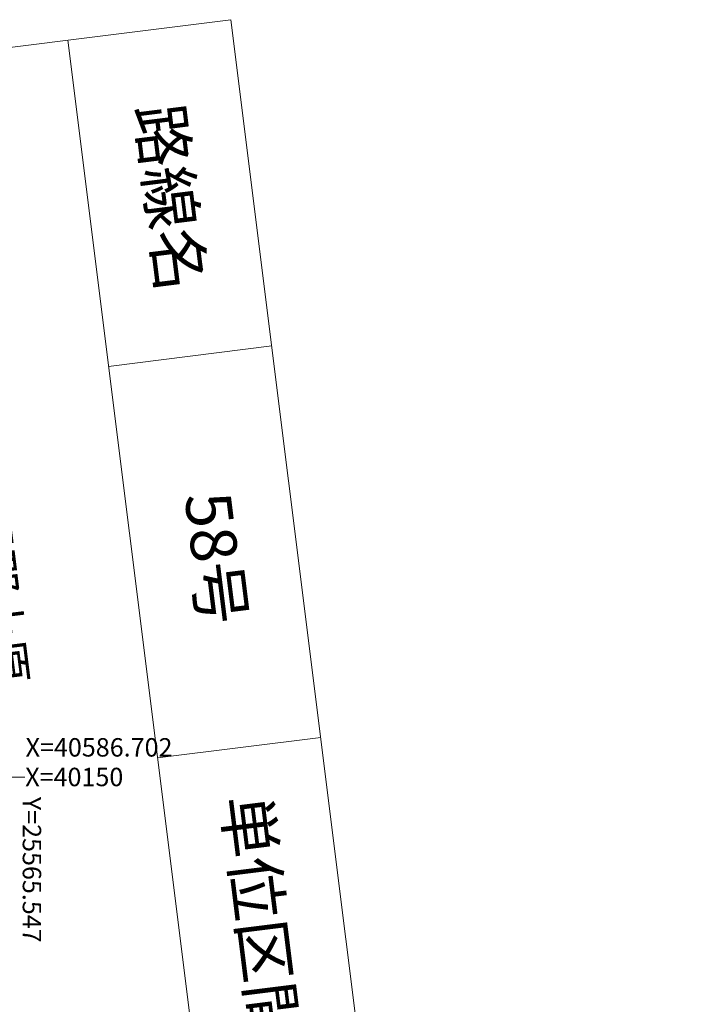
# Model space of a CAD drawing. Extents: x 25389 to 25618, y 40340 to 40644.
# Drawn here: x 25567 to 25618, y 40569 to 40644 of the extents above; entities that cross this region are included whole.
import ezdxf

# ---------------------------------------------------------------- set-up
doc = ezdxf.new("R2010")
doc.units = 0
for name, color, linetype, lineweight in [('\\M+587ED\\M+59698', 3, 'Continuous', 0), ('\\M+5A5BF\\M+5A5A4\\M+5A5C8\\M+5A5EB', 6, 'Continuous', 0), ('道路平面図', 7, 'Continuous', 0)]:
    doc.layers.add(name, color=color, linetype=linetype, lineweight=lineweight)
doc.styles.add('\\M+5A3CD\\M+5A3D3 \\M+5A5B4\\M+5A5B7\\M+5A5C3\\M+5A5AF', font='MS Gothic.ttf')

msp = doc.modelspace()

# ---------------------------------------------------------------- linework, layer by layer
at = {"layer": '\\M+587ED\\M+59698', "linetype": 'Continuous', "lineweight": 13, "ltscale": 1}
for p, q in [((25570.31, 40642.749), (25605.315, 40362.93)), ((25573.413, 40617.942), (25585.817, 40619.494)), ((25577.137, 40588.174), (25589.541, 40589.726))]:
    msp.add_line(p, q, dxfattribs=at)
msp.add_3dface([(25389.221, 40620.095), (25582.713, 40644.3), (25617.718, 40364.481), (25424.226, 40340.276)], dxfattribs=at)
at = {"layer": '道路平面図', "linetype": 'Continuous', "lineweight": 13, "ltscale": 1}
msp.add_line((25567.046, 40586.701), (25564.046, 40586.701), dxfattribs=at)

# ---------------------------------------------------------------- texts
at = {"layer": '\\M+5A5BF\\M+5A5A4\\M+5A5C8\\M+5A5EB', "linetype": 'Continuous', "lineweight": 13, "style": '\\M+5A3CD\\M+5A3D3 \\M+5A5B4\\M+5A5B7\\M+5A5C3\\M+5A5AF', "width": 1}
for s, p in [('路線名', (25575.48, 40637.674)), ('58号', (25579.176, 40608.13)), ('単位区間名', (25582.053, 40585.131))]:
    msp.add_text(s, height=3.5, rotation=277.13057, dxfattribs=at).set_placement(p)
at = {"layer": '道路平面図', "linetype": 'Continuous', "lineweight": 13, "style": '\\M+5A3CD\\M+5A3D3 \\M+5A5B4\\M+5A5B7\\M+5A5C3\\M+5A5AF', "width": 1}
for s, height, rotation, p in [('字嘉手納屋那上原', 2.5, 277.13004, (25561.447, 40620.732)), ('X=40586.702', 1.4, 0.00004, (25567.1, 40588.275)), ('X=40150', 1.4, 0.00004, (25567.073, 40586.022)), ('Y=25565.547', 1.4, 270.00004, (25566.88, 40585.211))]:
    msp.add_text(s, height=height, rotation=rotation, dxfattribs=at).set_placement(p)

doc.saveas('drawing.dxf')
